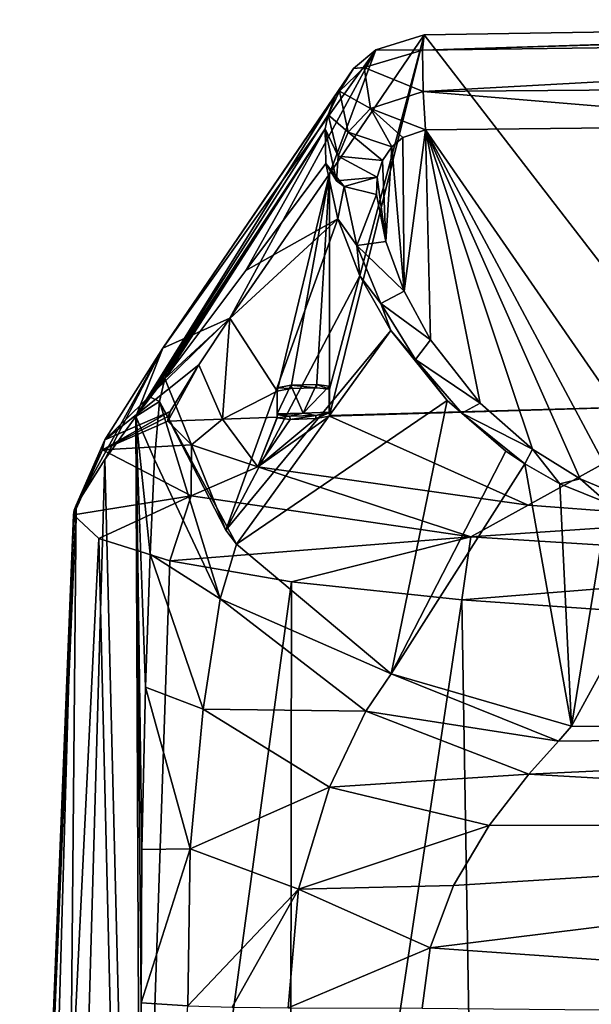
# Model space of a CAD drawing. Units: millimetres. Extents: x -25 to 25, y 0 to 139.
# Drawn here: x -21 to -13, y 124 to 139 of the extents above; entities that cross this region are included whole.
import ezdxf

# ---------------------------------------------------------------- set-up
doc = ezdxf.new("R2010")
doc.units = ezdxf.units.MM
doc.header["$LTSCALE"] = 65.185185
for name, color, linetype in [('11', 7, 'CONTINUOUS'), ('12', 7, 'CONTINUOUS'), ('16', 7, 'CONTINUOUS'), ('17', 7, 'CONTINUOUS'), ('179', 7, 'CONTINUOUS'), ('18', 7, 'CONTINUOUS'), ('180', 7, 'CONTINUOUS'), ('181', 7, 'CONTINUOUS'), ('182', 7, 'CONTINUOUS'), ('19', 7, 'CONTINUOUS'), ('190', 7, 'CONTINUOUS'), ('191', 7, 'CONTINUOUS'), ('192', 7, 'CONTINUOUS'), ('196', 7, 'CONTINUOUS'), ('197', 7, 'CONTINUOUS'), ('25', 7, 'CONTINUOUS'), ('26', 7, 'CONTINUOUS'), ('27', 7, 'CONTINUOUS'), ('28', 7, 'CONTINUOUS'), ('29', 7, 'CONTINUOUS'), ('31', 7, 'CONTINUOUS'), ('32', 7, 'CONTINUOUS'), ('43', 7, 'CONTINUOUS'), ('44', 7, 'CONTINUOUS'), ('45', 7, 'CONTINUOUS'), ('46', 7, 'CONTINUOUS')]:
    doc.layers.add(name, color=color, linetype=linetype)

msp = doc.modelspace()

# ---------------------------------------------------------------- linework, layer by layer
at = {"layer": '11', "color": 7, "linetype": 'CONTINUOUS'}
for points in [[(-15.251, 138.818, 66.013), (-0.655, 139.052, 66.02), (-10.876, 133.158, 0.01), (-15.251, 138.818, 66.013)], [(-16.7, 132.998, 0.024), (-16.7, 133.398, 4.6), (-15.251, 138.818, 66.013), (-16.7, 132.998, 0.024)], [(-16.7, 132.998, 0.024), (-15.251, 138.818, 66.013), (-10.876, 133.158, 0.01), (-16.7, 132.998, 0.024)], [(-16.697, 136.694, 42.269), (-15.251, 138.818, 66.013), (-16.7, 133.398, 4.6), (-16.697, 136.694, 42.269)], [(-18.224, 134.484, 17.618), (-16.697, 136.694, 42.269), (-17.5, 133.371, 4.6), (-18.224, 134.484, 17.618)], [(-17.5, 133.371, 4.6), (-16.697, 136.694, 42.269), (-17.289, 133.409, 4.953), (-17.5, 133.371, 4.6)], [(-17.289, 133.409, 4.953), (-16.697, 136.694, 42.269), (-16.897, 133.422, 4.944), (-17.289, 133.409, 4.953)], [(-16.897, 133.422, 4.944), (-16.697, 136.694, 42.269), (-16.7, 133.398, 4.6), (-16.897, 133.422, 4.944)], [(-18.698, 133.774, 9.707), (-18.224, 134.484, 17.618), (-18.338, 132.941, 0.029), (-18.698, 133.774, 9.707)], [(-18.338, 132.941, 0.029), (-18.224, 134.484, 17.618), (-17.5, 133.371, 4.6), (-18.338, 132.941, 0.029)], [(-19.137, 133.059, 1.724), (-18.698, 133.774, 9.707), (-19.175, 132.91, 0.032), (-19.137, 133.059, 1.724)], [(-19.175, 132.91, 0.032), (-18.698, 133.774, 9.707), (-18.338, 132.941, 0.029), (-19.175, 132.91, 0.032)], [(-17.5, 132.971, 0.027), (-18.338, 132.941, 0.029), (-17.5, 133.371, 4.6), (-17.5, 132.971, 0.027)], [(-19.169, 132.983, 0.869), (-19.137, 133.059, 1.724), (-19.175, 132.91, 0.032), (-19.169, 132.983, 0.869)]]:
    msp.add_3dface(points, dxfattribs=at)
at = {"layer": '12', "color": 7, "linetype": 'CONTINUOUS'}
for points in [[(-16.7, 132.998, 0.024), (-10.876, 133.158, 0.01), (-16.7, 132.987, -0.1), (-16.7, 132.998, 0.024)], [(-16.7, 132.987, -0.1), (-10.876, 133.158, 0.01), (-13.656, 131.626, -14.141), (-16.7, 132.987, -0.1)], [(-13.656, 131.626, -14.141), (-10.876, 133.158, 0.01), (-10.665, 131.403, -16.563), (-13.656, 131.626, -14.141)], [(-19.175, 132.91, 0.032), (-18.338, 132.941, 0.029), (-18.814, 132.55, -4.027), (-19.175, 132.91, 0.032)], [(-18.814, 132.55, -4.027), (-18.338, 132.941, 0.029), (-17.798, 132.213, -7.739), (-18.814, 132.55, -4.027)], [(-18.338, 132.941, 0.029), (-17.5, 132.971, 0.027), (-17.798, 132.213, -7.739), (-18.338, 132.941, 0.029)], [(-16.907, 132.949, -0.451), (-16.7, 132.987, -0.1), (-17.798, 132.213, -7.739), (-16.907, 132.949, -0.451)], [(-17.798, 132.213, -7.739), (-16.7, 132.987, -0.1), (-13.656, 131.626, -14.141), (-17.798, 132.213, -7.739)], [(-17.5, 132.971, 0.027), (-17.5, 132.96, -0.1), (-17.798, 132.213, -7.739), (-17.5, 132.971, 0.027)], [(-17.5, 132.96, -0.1), (-17.303, 132.936, -0.444), (-17.798, 132.213, -7.739), (-17.5, 132.96, -0.1)], [(-17.303, 132.936, -0.444), (-16.907, 132.949, -0.451), (-17.798, 132.213, -7.739), (-17.303, 132.936, -0.444)]]:
    msp.add_3dface(points, dxfattribs=at)
at = {"layer": '16', "color": 7, "linetype": 'CONTINUOUS'}
for points in [[(-20.577, 131.626, 1.927), (-20.61, 131.551, 1.028), (-21.443, 110.97, 1.187), (-20.577, 131.626, 1.927)], [(-20.61, 131.551, 1.028), (-20.616, 131.479, 0.145), (-21.443, 110.97, 1.187), (-20.61, 131.551, 1.028)], [(-21.443, 110.97, 1.187), (-20.616, 131.479, 0.145), (-21.191, 111.513, -3.29), (-21.443, 110.97, 1.187)], [(-20.616, 131.479, 0.145), (-20.233, 131.117, -4.149), (-21.191, 111.513, -3.29), (-20.616, 131.479, 0.145)], [(-21.191, 111.513, -3.29), (-20.233, 131.117, -4.149), (-19.771, 112.119, -8.307), (-21.191, 111.513, -3.29)], [(-20.233, 131.117, -4.149), (-19.143, 130.773, -8.12), (-19.771, 112.119, -8.307), (-20.233, 131.117, -4.149)], [(-19.143, 130.773, -8.12), (-17.278, 130.453, -11.811), (-19.771, 112.119, -8.307), (-19.143, 130.773, -8.12)], [(-19.771, 112.119, -8.307), (-17.278, 130.453, -11.811), (-17.307, 112.647, -12.685), (-19.771, 112.119, -8.307)], [(-17.278, 130.453, -11.811), (-14.671, 130.176, -15.028), (-17.307, 112.647, -12.685), (-17.278, 130.453, -11.811)], [(-17.307, 112.647, -12.685), (-14.671, 130.176, -15.028), (-14.385, 113.038, -15.925), (-17.307, 112.647, -12.685)], [(-14.671, 130.176, -15.028), (-11.454, 129.953, -17.632), (-14.385, 113.038, -15.925), (-14.671, 130.176, -15.028)], [(-14.385, 113.038, -15.925), (-11.454, 129.953, -17.632), (-8.709, 113.484, -19.61), (-14.385, 113.038, -15.925)]]:
    msp.add_3dface(points, dxfattribs=at)
at = {"layer": '17', "color": 7, "linetype": 'CONTINUOUS'}
for points in [[(-19.666, 132.982, 17.842), (-20.139, 132.323, 9.92), (-19.559, 108.988, 17.257), (-19.666, 132.982, 17.842)], [(-20.139, 132.323, 9.92), (-20.577, 131.626, 1.927), (-20.775, 109.951, 9.476), (-20.139, 132.323, 9.92)], [(-19.559, 108.988, 17.257), (-20.139, 132.323, 9.92), (-20.775, 109.951, 9.476), (-19.559, 108.988, 17.257)], [(-20.577, 131.626, 1.927), (-21.443, 110.97, 1.187), (-20.775, 109.951, 9.476), (-20.577, 131.626, 1.927)]]:
    msp.add_3dface(points, dxfattribs=at)
at = {"layer": '179', "color": 7, "linetype": 'CONTINUOUS'}
for points in [[(-15.251, 138.818, 66.013), (-16.697, 136.694, 42.269), (-15.987, 138.592, 65.883), (-15.251, 138.818, 66.013)], [(-15.987, 138.592, 65.883), (-18.224, 134.484, 17.618), (-19.253, 134.027, 17.723), (-15.987, 138.592, 65.883)], [(-16.332, 138.304, 65.699), (-15.987, 138.592, 65.883), (-19.253, 134.027, 17.723), (-16.332, 138.304, 65.699)], [(-18.224, 134.484, 17.618), (-15.987, 138.592, 65.883), (-16.697, 136.694, 42.269), (-18.224, 134.484, 17.618)], [(-16.61, 137.889, 65.426), (-16.332, 138.304, 65.699), (-19.253, 134.027, 17.723), (-16.61, 137.889, 65.426)], [(-16.61, 137.889, 65.426), (-19.666, 132.982, 17.842), (-16.718, 137.598, 65.233), (-16.61, 137.889, 65.426)], [(-19.666, 132.982, 17.842), (-16.61, 137.889, 65.426), (-19.253, 134.027, 17.723), (-19.666, 132.982, 17.842)], [(-16.718, 137.598, 65.233), (-19.666, 132.982, 17.842), (-16.763, 137.382, 65.089), (-16.718, 137.598, 65.233)], [(-19.666, 132.982, 17.842), (-19.438, 133.28, 21.502), (-16.763, 137.382, 65.089), (-19.666, 132.982, 17.842)], [(-19.438, 133.28, 21.502), (-19.22, 133.565, 25.002), (-16.763, 137.382, 65.089), (-19.438, 133.28, 21.502)], [(-17.978, 135.217, 44.97), (-16.763, 137.382, 65.089), (-19.22, 133.565, 25.002), (-17.978, 135.217, 44.97)], [(-16.755, 136.852, 64.731), (-16.763, 137.382, 65.089), (-17.978, 135.217, 44.97), (-16.755, 136.852, 64.731)]]:
    msp.add_3dface(points, dxfattribs=at)
at = {"layer": '18', "color": 7, "linetype": 'CONTINUOUS'}
for points in [[(-19.22, 133.565, 25.002), (-19.438, 133.28, 21.502), (-19.302, 133.209, 23.535), (-19.22, 133.565, 25.002)], [(-19.438, 133.28, 21.502), (-19.666, 132.982, 17.842), (-19.302, 133.209, 23.535), (-19.438, 133.28, 21.502)], [(-19.302, 133.209, 23.535), (-19.666, 132.982, 17.842), (-19.376, 132.323, 22.023), (-19.302, 133.209, 23.535)], [(-19.666, 132.982, 17.842), (-19.559, 108.988, 17.257), (-19.583, 124.014, 18.005), (-19.666, 132.982, 17.842)], [(-19.376, 132.323, 22.023), (-19.666, 132.982, 17.842), (-19.447, 130.877, 20.565), (-19.376, 132.323, 22.023)], [(-19.447, 130.877, 20.565), (-19.666, 132.982, 17.842), (-19.517, 128.84, 19.255), (-19.447, 130.877, 20.565)], [(-19.517, 128.84, 19.255), (-19.666, 132.982, 17.842), (-19.573, 126.357, 18.317), (-19.517, 128.84, 19.255)], [(-19.573, 126.357, 18.317), (-19.666, 132.982, 17.842), (-19.583, 124.014, 18.005), (-19.573, 126.357, 18.317)], [(-19.583, 124.014, 18.005), (-19.559, 108.988, 17.257), (-19.503, 116.506, 18.017), (-19.583, 124.014, 18.005)]]:
    msp.add_3dface(points, dxfattribs=at)
at = {"layer": '180', "color": 7, "linetype": 'CONTINUOUS'}
for points in [[(-18.224, 134.484, 17.618), (-18.698, 133.774, 9.707), (-20.14, 132.626, 1.815), (-18.224, 134.484, 17.618)], [(-19.253, 134.027, 17.723), (-18.224, 134.484, 17.618), (-20.14, 132.626, 1.815), (-19.253, 134.027, 17.723)], [(-20.577, 131.626, 1.927), (-20.139, 132.323, 9.92), (-19.253, 134.027, 17.723), (-20.577, 131.626, 1.927)], [(-20.577, 131.626, 1.927), (-19.253, 134.027, 17.723), (-20.14, 132.626, 1.815), (-20.577, 131.626, 1.927)], [(-20.139, 132.323, 9.92), (-19.666, 132.982, 17.842), (-19.253, 134.027, 17.723), (-20.139, 132.323, 9.92)], [(-18.698, 133.774, 9.707), (-19.137, 133.059, 1.724), (-20.14, 132.626, 1.815), (-18.698, 133.774, 9.707)]]:
    msp.add_3dface(points, dxfattribs=at)
at = {"layer": '181', "color": 7, "linetype": 'CONTINUOUS'}
for points in [[(-19.137, 133.059, 1.724), (-19.169, 132.983, 0.869), (-20.176, 132.474, 0.062), (-19.137, 133.059, 1.724)], [(-20.14, 132.626, 1.815), (-19.137, 133.059, 1.724), (-20.176, 132.474, 0.062), (-20.14, 132.626, 1.815)], [(-19.169, 132.983, 0.869), (-19.175, 132.91, 0.032), (-20.176, 132.474, 0.062), (-19.169, 132.983, 0.869)], [(-20.616, 131.479, 0.145), (-20.61, 131.551, 1.028), (-20.14, 132.626, 1.815), (-20.616, 131.479, 0.145)], [(-20.616, 131.479, 0.145), (-20.14, 132.626, 1.815), (-20.176, 132.474, 0.062), (-20.616, 131.479, 0.145)], [(-20.61, 131.551, 1.028), (-20.577, 131.626, 1.927), (-20.14, 132.626, 1.815), (-20.61, 131.551, 1.028)]]:
    msp.add_3dface(points, dxfattribs=at)
at = {"layer": '182', "color": 7, "linetype": 'CONTINUOUS'}
for points in [[(-19.175, 132.91, 0.032), (-18.814, 132.55, -4.027), (-20.176, 132.474, 0.062), (-19.175, 132.91, 0.032)], [(-20.176, 132.474, 0.062), (-18.814, 132.55, -4.027), (-18.816, 131.767, -7.833), (-20.176, 132.474, 0.062)], [(-18.814, 132.55, -4.027), (-17.798, 132.213, -7.739), (-18.816, 131.767, -7.833), (-18.814, 132.55, -4.027)], [(-20.616, 131.479, 0.145), (-20.176, 132.474, 0.062), (-18.816, 131.767, -7.833), (-20.616, 131.479, 0.145)], [(-17.798, 132.213, -7.739), (-14.533, 131.142, -14.635), (-18.816, 131.767, -7.833), (-17.798, 132.213, -7.739)], [(-17.798, 132.213, -7.739), (-13.656, 131.626, -14.141), (-14.533, 131.142, -14.635), (-17.798, 132.213, -7.739)], [(-20.233, 131.117, -4.149), (-20.616, 131.479, 0.145), (-18.816, 131.767, -7.833), (-20.233, 131.117, -4.149)], [(-19.143, 130.773, -8.12), (-20.233, 131.117, -4.149), (-18.816, 131.767, -7.833), (-19.143, 130.773, -8.12)], [(-14.533, 131.142, -14.635), (-19.143, 130.773, -8.12), (-18.816, 131.767, -7.833), (-14.533, 131.142, -14.635)], [(-13.656, 131.626, -14.141), (-10.665, 131.403, -16.563), (-14.533, 131.142, -14.635), (-13.656, 131.626, -14.141)], [(-10.665, 131.403, -16.563), (-7.873, 130.725, -19.147), (-14.533, 131.142, -14.635), (-10.665, 131.403, -16.563)], [(-17.278, 130.453, -11.811), (-19.143, 130.773, -8.12), (-14.533, 131.142, -14.635), (-17.278, 130.453, -11.811)], [(-14.671, 130.176, -15.028), (-17.278, 130.453, -11.811), (-14.533, 131.142, -14.635), (-14.671, 130.176, -15.028)], [(-7.873, 130.725, -19.147), (-14.671, 130.176, -15.028), (-14.533, 131.142, -14.635), (-7.873, 130.725, -19.147)], [(-11.454, 129.953, -17.632), (-14.671, 130.176, -15.028), (-7.873, 130.725, -19.147), (-11.454, 129.953, -17.632)]]:
    msp.add_3dface(points, dxfattribs=at)
at = {"layer": '19', "color": 7, "linetype": 'CONTINUOUS'}
msp.add_3dface([(-12.991, 128.244, 26.729), (-6.602, 128.173, 27.262), (-12.119, 129.838, 42.274), (-12.991, 128.244, 26.729)], dxfattribs=at)
at = {"layer": '190', "color": 7, "linetype": 'CONTINUOUS'}
for points in [[(-19.22, 133.565, 25.002), (-19.302, 133.209, 23.535), (-18.286, 131.244, 25.854), (-19.22, 133.565, 25.002)], [(-19.302, 133.209, 23.535), (-19.376, 132.323, 22.023), (-18.373, 130.193, 23.512), (-19.302, 133.209, 23.535)], [(-18.286, 131.244, 25.854), (-19.302, 133.209, 23.535), (-18.124, 131.03, 25.915), (-18.286, 131.244, 25.854)], [(-18.124, 131.03, 25.915), (-19.302, 133.209, 23.535), (-18.373, 130.193, 23.512), (-18.124, 131.03, 25.915)], [(-19.376, 132.323, 22.023), (-19.447, 130.877, 20.565), (-18.373, 130.193, 23.512), (-19.376, 132.323, 22.023)], [(-18.124, 131.03, 25.915), (-18.373, 130.193, 23.512), (-15.753, 129.047, 26.415), (-18.124, 131.03, 25.915)], [(-19.447, 130.877, 20.565), (-19.517, 128.84, 19.255), (-18.635, 128.507, 21.691), (-19.447, 130.877, 20.565)], [(-18.373, 130.193, 23.512), (-19.447, 130.877, 20.565), (-18.635, 128.507, 21.691), (-18.373, 130.193, 23.512)], [(-18.373, 130.193, 23.512), (-18.635, 128.507, 21.691), (-16.143, 128.477, 24.506), (-18.373, 130.193, 23.512)], [(-15.753, 129.047, 26.415), (-18.373, 130.193, 23.512), (-16.143, 128.477, 24.506), (-15.753, 129.047, 26.415)], [(-13.19, 128.016, 25.674), (-15.753, 129.047, 26.415), (-16.143, 128.477, 24.506), (-13.19, 128.016, 25.674)], [(-13.19, 128.016, 25.674), (-12.991, 128.244, 26.729), (-15.753, 129.047, 26.415), (-13.19, 128.016, 25.674)], [(-19.517, 128.84, 19.255), (-19.573, 126.357, 18.317), (-18.831, 126.369, 20.502), (-19.517, 128.84, 19.255)], [(-18.635, 128.507, 21.691), (-19.517, 128.84, 19.255), (-18.831, 126.369, 20.502), (-18.635, 128.507, 21.691)], [(-18.635, 128.507, 21.691), (-18.831, 126.369, 20.502), (-16.696, 127.31, 23.014), (-18.635, 128.507, 21.691)], [(-16.143, 128.477, 24.506), (-18.635, 128.507, 21.691), (-16.696, 127.31, 23.014), (-16.143, 128.477, 24.506)], [(-13.647, 127.511, 24.597), (-16.143, 128.477, 24.506), (-16.696, 127.31, 23.014), (-13.647, 127.511, 24.597)], [(-13.647, 127.511, 24.597), (-13.19, 128.016, 25.674), (-16.143, 128.477, 24.506), (-13.647, 127.511, 24.597)], [(-14.254, 126.728, 23.625), (-13.647, 127.511, 24.597), (-16.696, 127.31, 23.014), (-14.254, 126.728, 23.625)], [(-16.696, 127.31, 23.014), (-18.831, 126.369, 20.502), (-17.174, 125.752, 22.014), (-16.696, 127.31, 23.014)], [(-14.254, 126.728, 23.625), (-16.696, 127.31, 23.014), (-17.174, 125.752, 22.014), (-14.254, 126.728, 23.625)], [(-14.799, 125.808, 22.934), (-14.254, 126.728, 23.625), (-17.174, 125.752, 22.014), (-14.799, 125.808, 22.934)], [(-19.573, 126.357, 18.317), (-19.583, 124.014, 18.005), (-18.831, 126.369, 20.502), (-19.573, 126.357, 18.317)], [(-18.831, 126.369, 20.502), (-19.583, 124.014, 18.005), (-18.868, 123.967, 20.07), (-18.831, 126.369, 20.502)], [(-18.831, 126.369, 20.502), (-18.868, 123.967, 20.07), (-17.174, 125.752, 22.014), (-18.831, 126.369, 20.502)], [(-15.159, 124.854, 22.536), (-14.799, 125.808, 22.934), (-17.174, 125.752, 22.014), (-15.159, 124.854, 22.536)], [(-17.174, 125.752, 22.014), (-18.868, 123.967, 20.07), (-18.187, 123.949, 20.941), (-17.174, 125.752, 22.014)], [(-17.332, 123.937, 21.639), (-17.174, 125.752, 22.014), (-18.187, 123.949, 20.941), (-17.332, 123.937, 21.639)], [(-15.159, 124.854, 22.536), (-17.174, 125.752, 22.014), (-17.332, 123.937, 21.639), (-15.159, 124.854, 22.536)], [(-15.279, 123.931, 22.398), (-15.159, 124.854, 22.536), (-17.332, 123.937, 21.639), (-15.279, 123.931, 22.398)]]:
    msp.add_3dface(points, dxfattribs=at)
at = {"layer": '191', "color": 7, "linetype": 'CONTINUOUS'}
for points in [[(-16.755, 136.852, 64.731), (-17.978, 135.217, 44.97), (-16.569, 136.005, 63.719), (-16.755, 136.852, 64.731)], [(-19.22, 133.565, 25.002), (-16.569, 136.005, 63.719), (-17.978, 135.217, 44.97), (-19.22, 133.565, 25.002)], [(-19.22, 133.565, 25.002), (-18.286, 131.244, 25.854), (-16.569, 136.005, 63.719), (-19.22, 133.565, 25.002)], [(-16.569, 136.005, 63.719), (-18.286, 131.244, 25.854), (-16.233, 135.134, 62.642), (-16.569, 136.005, 63.719)], [(-16.233, 135.134, 62.642), (-18.286, 131.244, 25.854), (-15.76, 134.296, 61.58), (-16.233, 135.134, 62.642)], [(-18.286, 131.244, 25.854), (-18.124, 131.03, 25.915), (-15.76, 134.296, 61.58), (-18.286, 131.244, 25.854)], [(-15.76, 134.296, 61.58), (-18.124, 131.03, 25.915), (-14.896, 133.227, 60.202), (-15.76, 134.296, 61.58)], [(-18.124, 131.03, 25.915), (-15.753, 129.047, 26.415), (-14.896, 133.227, 60.202), (-18.124, 131.03, 25.915)], [(-14.896, 133.227, 60.202), (-15.753, 129.047, 26.415), (-13.996, 132.454, 59.2), (-14.896, 133.227, 60.202)], [(-13.996, 132.454, 59.2), (-15.753, 129.047, 26.415), (-13.707, 132.258, 58.948), (-13.996, 132.454, 59.2)], [(-15.753, 129.047, 26.415), (-12.991, 128.244, 26.729), (-13.707, 132.258, 58.948), (-15.753, 129.047, 26.415)], [(-13.707, 132.258, 58.948), (-12.991, 128.244, 26.729), (-13.169, 131.954, 58.556), (-13.707, 132.258, 58.948)], [(-13.169, 131.954, 58.556), (-12.991, 128.244, 26.729), (-12.438, 131.654, 58.174), (-13.169, 131.954, 58.556)], [(-12.991, 128.244, 26.729), (-12.119, 129.838, 42.274), (-12.438, 131.654, 58.174), (-12.991, 128.244, 26.729)]]:
    msp.add_3dface(points, dxfattribs=at)
at = {"layer": '192', "color": 7, "linetype": 'CONTINUOUS'}
msp.add_3dface([(-19.583, 124.014, 18.005), (-19.503, 116.506, 18.017), (-18.868, 123.967, 20.07), (-19.583, 124.014, 18.005)], dxfattribs=at)
at = {"layer": '196', "color": 7, "linetype": 'CONTINUOUS'}
for points in [[(-16.755, 136.852, 64.731), (-16.569, 136.005, 63.719), (-16.473, 136.5, 65.004), (-16.755, 136.852, 64.731)], [(-16.755, 136.852, 64.731), (-16.473, 136.5, 65.004), (-16.589, 136.588, 64.932), (-16.755, 136.852, 64.731)], [(-16.569, 136.005, 63.719), (-16.278, 135.598, 63.715), (-16.473, 136.5, 65.004), (-16.569, 136.005, 63.719)], [(-16.278, 135.598, 63.715), (-15.977, 136.376, 65.128), (-16.473, 136.5, 65.004), (-16.278, 135.598, 63.715)], [(-15.835, 135.659, 64.104), (-15.977, 136.376, 65.128), (-16.278, 135.598, 63.715), (-15.835, 135.659, 64.104)], [(-16.569, 136.005, 63.719), (-16.233, 135.134, 62.642), (-16.278, 135.598, 63.715), (-16.569, 136.005, 63.719)], [(-15.557, 134.9, 63.02), (-15.835, 135.659, 64.104), (-16.278, 135.598, 63.715), (-15.557, 134.9, 63.02)], [(-15.914, 134.712, 62.45), (-15.557, 134.9, 63.02), (-16.278, 135.598, 63.715), (-15.914, 134.712, 62.45)], [(-16.233, 135.134, 62.642), (-15.914, 134.712, 62.45), (-16.278, 135.598, 63.715), (-16.233, 135.134, 62.642)], [(-16.233, 135.134, 62.642), (-15.76, 134.296, 61.58), (-15.914, 134.712, 62.45), (-16.233, 135.134, 62.642)], [(-15.151, 134.153, 61.952), (-15.557, 134.9, 63.02), (-15.914, 134.712, 62.45), (-15.151, 134.153, 61.952)], [(-15.382, 133.852, 61.223), (-15.151, 134.153, 61.952), (-15.914, 134.712, 62.45), (-15.382, 133.852, 61.223)], [(-15.76, 134.296, 61.58), (-15.382, 133.852, 61.223), (-15.914, 134.712, 62.45), (-15.76, 134.296, 61.58)], [(-15.76, 134.296, 61.58), (-14.896, 133.227, 60.202), (-15.382, 133.852, 61.223), (-15.76, 134.296, 61.58)], [(-14.39, 133.185, 60.57), (-15.151, 134.153, 61.952), (-15.382, 133.852, 61.223), (-14.39, 133.185, 60.57)], [(-14.67, 133.032, 60.051), (-14.39, 133.185, 60.57), (-15.382, 133.852, 61.223), (-14.67, 133.032, 60.051)], [(-14.896, 133.227, 60.202), (-14.67, 133.032, 60.051), (-15.382, 133.852, 61.223), (-14.896, 133.227, 60.202)], [(-14.896, 133.227, 60.202), (-13.996, 132.454, 59.2), (-14.67, 133.032, 60.051), (-14.896, 133.227, 60.202)], [(-13.591, 132.482, 59.567), (-14.39, 133.185, 60.57), (-14.67, 133.032, 60.051), (-13.591, 132.482, 59.567)], [(-13.707, 132.258, 58.948), (-13.591, 132.482, 59.567), (-14.67, 133.032, 60.051), (-13.707, 132.258, 58.948)], [(-13.996, 132.454, 59.2), (-13.707, 132.258, 58.948), (-14.67, 133.032, 60.051), (-13.996, 132.454, 59.2)], [(-13.591, 132.482, 59.567), (-13.707, 132.258, 58.948), (-13.169, 131.954, 58.556), (-13.591, 132.482, 59.567)], [(-12.862, 132.031, 58.923), (-13.591, 132.482, 59.567), (-13.169, 131.954, 58.556), (-12.862, 132.031, 58.923)], [(-12.862, 132.031, 58.923), (-13.169, 131.954, 58.556), (-12.438, 131.654, 58.174), (-12.862, 132.031, 58.923)], [(-12.228, 131.765, 58.543), (-12.862, 132.031, 58.923), (-12.438, 131.654, 58.174), (-12.228, 131.765, 58.543)]]:
    msp.add_3dface(points, dxfattribs=at)
at = {"layer": '197', "color": 7, "linetype": 'CONTINUOUS'}
for points in [[(-15.274, 138.586, 66.647), (-15.251, 138.818, 66.013), (-15.987, 138.592, 65.883), (-15.274, 138.586, 66.647)], [(-15.987, 138.592, 65.883), (-16.332, 138.304, 65.699), (-16.167, 138.32, 66.266), (-15.987, 138.592, 65.883)], [(-15.274, 138.586, 66.647), (-15.987, 138.592, 65.883), (-16.167, 138.32, 66.266), (-15.274, 138.586, 66.647)], [(-15.264, 137.951, 66.879), (-15.274, 138.586, 66.647), (-16.167, 138.32, 66.266), (-15.264, 137.951, 66.879)], [(-16.332, 138.304, 65.699), (-16.61, 137.889, 65.426), (-16.544, 137.958, 65.749), (-16.332, 138.304, 65.699)], [(-16.332, 138.304, 65.699), (-16.544, 137.958, 65.749), (-16.167, 138.32, 66.266), (-16.332, 138.304, 65.699)], [(-16.544, 137.958, 65.749), (-16.072, 137.693, 66.511), (-16.167, 138.32, 66.266), (-16.544, 137.958, 65.749)], [(-16.072, 137.693, 66.511), (-15.264, 137.951, 66.879), (-16.167, 138.32, 66.266), (-16.072, 137.693, 66.511)], [(-16.61, 137.889, 65.426), (-16.718, 137.598, 65.233), (-16.544, 137.958, 65.749), (-16.61, 137.889, 65.426)], [(-16.718, 137.598, 65.233), (-16.415, 137.333, 65.997), (-16.544, 137.958, 65.749), (-16.718, 137.598, 65.233)], [(-16.415, 137.333, 65.997), (-16.072, 137.693, 66.511), (-16.544, 137.958, 65.749), (-16.415, 137.333, 65.997)], [(-15.226, 137.366, 66.541), (-15.264, 137.951, 66.879), (-16.072, 137.693, 66.511), (-15.226, 137.366, 66.541)], [(-16.415, 137.333, 65.997), (-15.745, 137.106, 66.17), (-16.072, 137.693, 66.511), (-16.415, 137.333, 65.997)], [(-15.745, 137.106, 66.17), (-15.576, 137.252, 66.378), (-16.072, 137.693, 66.511), (-15.745, 137.106, 66.17)], [(-15.576, 137.252, 66.378), (-15.226, 137.366, 66.541), (-16.072, 137.693, 66.511), (-15.576, 137.252, 66.378)], [(-16.718, 137.598, 65.233), (-16.763, 137.382, 65.089), (-16.567, 136.963, 65.468), (-16.718, 137.598, 65.233)], [(-16.718, 137.598, 65.233), (-16.567, 136.963, 65.468), (-16.415, 137.333, 65.997), (-16.718, 137.598, 65.233)], [(-16.763, 137.382, 65.089), (-16.755, 136.852, 64.731), (-16.589, 136.588, 64.932), (-16.763, 137.382, 65.089)], [(-16.763, 137.382, 65.089), (-16.589, 136.588, 64.932), (-16.567, 136.963, 65.468), (-16.763, 137.382, 65.089)], [(-16.567, 136.963, 65.468), (-15.885, 136.897, 65.872), (-16.415, 137.333, 65.997), (-16.567, 136.963, 65.468)], [(-15.885, 136.897, 65.872), (-15.745, 137.106, 66.17), (-16.415, 137.333, 65.997), (-15.885, 136.897, 65.872)], [(-16.589, 136.588, 64.932), (-15.968, 136.642, 65.508), (-16.567, 136.963, 65.468), (-16.589, 136.588, 64.932)], [(-15.968, 136.642, 65.508), (-15.885, 136.897, 65.872), (-16.567, 136.963, 65.468), (-15.968, 136.642, 65.508)], [(-16.473, 136.5, 65.004), (-15.968, 136.642, 65.508), (-16.589, 136.588, 64.932), (-16.473, 136.5, 65.004)], [(-15.977, 136.376, 65.128), (-15.968, 136.642, 65.508), (-16.473, 136.5, 65.004), (-15.977, 136.376, 65.128)]]:
    msp.add_3dface(points, dxfattribs=at)
at = {"layer": '25', "color": 7, "linetype": 'CONTINUOUS'}
for points in [[(-17.305, 132.986, -0.449), (-17.5, 132.96, -0.1), (-17.502, 133.009, -0.104), (-17.305, 132.986, -0.449)], [(-16.909, 132.999, -0.455), (-17.303, 132.936, -0.444), (-17.305, 132.986, -0.449), (-16.909, 132.999, -0.455)], [(-16.907, 132.949, -0.451), (-17.303, 132.936, -0.444), (-16.909, 132.999, -0.455), (-16.907, 132.949, -0.451)], [(-16.702, 133.037, -0.104), (-16.907, 132.949, -0.451), (-16.909, 132.999, -0.455), (-16.702, 133.037, -0.104)], [(-16.7, 132.987, -0.1), (-16.907, 132.949, -0.451), (-16.702, 133.037, -0.104), (-16.7, 132.987, -0.1)], [(-17.303, 132.936, -0.444), (-17.5, 132.96, -0.1), (-17.305, 132.986, -0.449), (-17.303, 132.936, -0.444)]]:
    msp.add_3dface(points, dxfattribs=at)
at = {"layer": '26', "color": 7, "linetype": 'CONTINUOUS'}
for points in [[(-17.502, 133.021, 0.022), (-17.5, 133.371, 4.6), (-17.502, 133.421, 4.596), (-17.502, 133.021, 0.022)], [(-17.5, 132.971, 0.027), (-17.5, 133.371, 4.6), (-17.502, 133.021, 0.022), (-17.5, 132.971, 0.027)]]:
    msp.add_3dface(points, dxfattribs=at)
at = {"layer": '27', "color": 7, "linetype": 'CONTINUOUS'}
for points in [[(-17.502, 133.421, 4.596), (-17.289, 133.409, 4.953), (-17.291, 133.459, 4.948), (-17.502, 133.421, 4.596)], [(-17.291, 133.459, 4.948), (-16.897, 133.422, 4.944), (-16.898, 133.472, 4.94), (-17.291, 133.459, 4.948)], [(-17.289, 133.409, 4.953), (-16.897, 133.422, 4.944), (-17.291, 133.459, 4.948), (-17.289, 133.409, 4.953)], [(-16.897, 133.422, 4.944), (-16.7, 133.398, 4.6), (-16.898, 133.472, 4.94), (-16.897, 133.422, 4.944)], [(-16.898, 133.472, 4.94), (-16.7, 133.398, 4.6), (-16.702, 133.448, 4.596), (-16.898, 133.472, 4.94)], [(-17.5, 133.371, 4.6), (-17.289, 133.409, 4.953), (-17.502, 133.421, 4.596), (-17.5, 133.371, 4.6)]]:
    msp.add_3dface(points, dxfattribs=at)
at = {"layer": '28', "color": 7, "linetype": 'CONTINUOUS'}
for points in [[(-16.7, 133.398, 4.6), (-16.7, 132.998, 0.024), (-16.702, 133.448, 4.596), (-16.7, 133.398, 4.6)], [(-16.702, 133.448, 4.596), (-16.7, 132.998, 0.024), (-16.702, 133.048, 0.02), (-16.702, 133.448, 4.596)]]:
    msp.add_3dface(points, dxfattribs=at)
at = {"layer": '29', "color": 7, "linetype": 'CONTINUOUS', "true_color": 0xff5e63}
for points in [[(-17.305, 132.986, -0.449), (-17.502, 133.009, -0.104), (-17.102, 133.034, 0.021), (-17.305, 132.986, -0.449)], [(-17.502, 133.009, -0.104), (-17.502, 133.021, 0.022), (-17.102, 133.034, 0.021), (-17.502, 133.009, -0.104)], [(-16.909, 132.999, -0.455), (-17.305, 132.986, -0.449), (-17.102, 133.034, 0.021), (-16.909, 132.999, -0.455)], [(-16.702, 133.048, 0.02), (-16.909, 132.999, -0.455), (-17.102, 133.034, 0.021), (-16.702, 133.048, 0.02)], [(-16.702, 133.037, -0.104), (-16.909, 132.999, -0.455), (-16.702, 133.048, 0.02), (-16.702, 133.037, -0.104)]]:
    msp.add_3dface(points, dxfattribs=at)
at = {"layer": '31', "color": 7, "linetype": 'CONTINUOUS'}
for points in [[(0, 128.149, 27.447), (-12.991, 128.244, 26.729), (-13.19, 128.016, 25.674), (0, 128.149, 27.447)], [(0, 128.149, 27.447), (-6.602, 128.173, 27.262), (-12.991, 128.244, 26.729), (0, 128.149, 27.447)], [(-13.647, 127.511, 24.597), (0, 128.149, 27.447), (-13.19, 128.016, 25.674), (-13.647, 127.511, 24.597)], [(0, 128.149, 27.447), (-13.647, 127.511, 24.597), (0, 126.729, 24.61), (0, 128.149, 27.447)], [(-13.647, 127.511, 24.597), (-14.254, 126.728, 23.625), (0, 126.729, 24.61), (-13.647, 127.511, 24.597)], [(-15.159, 124.854, 22.536), (0, 123.791, 23.414), (0, 126.729, 24.61), (-15.159, 124.854, 22.536)], [(-14.799, 125.808, 22.934), (-15.159, 124.854, 22.536), (0, 126.729, 24.61), (-14.799, 125.808, 22.934)], [(-14.254, 126.728, 23.625), (-14.799, 125.808, 22.934), (0, 126.729, 24.61), (-14.254, 126.728, 23.625)], [(-15.279, 123.931, 22.398), (0, 123.791, 23.414), (-15.159, 124.854, 22.536), (-15.279, 123.931, 22.398)]]:
    msp.add_3dface(points, dxfattribs=at)
at = {"layer": '32', "color": 7, "linetype": 'CONTINUOUS'}
for points in [[(-15.576, 137.252, 66.378), (-15.557, 134.9, 63.02), (-15.226, 137.366, 66.541), (-15.576, 137.252, 66.378)], [(-15.557, 134.9, 63.02), (-15.151, 134.153, 61.952), (-15.226, 137.366, 66.541), (-15.557, 134.9, 63.02)], [(-15.226, 137.366, 66.541), (-11.225, 131.583, 58.282), (-9.012, 137.431, 66.634), (-15.226, 137.366, 66.541)], [(-12.228, 131.765, 58.543), (-11.225, 131.583, 58.282), (-15.226, 137.366, 66.541), (-12.228, 131.765, 58.543)], [(-12.862, 132.031, 58.923), (-12.228, 131.765, 58.543), (-15.226, 137.366, 66.541), (-12.862, 132.031, 58.923)], [(-13.591, 132.482, 59.567), (-12.862, 132.031, 58.923), (-15.226, 137.366, 66.541), (-13.591, 132.482, 59.567)], [(-14.39, 133.185, 60.57), (-13.591, 132.482, 59.567), (-15.226, 137.366, 66.541), (-14.39, 133.185, 60.57)], [(-15.151, 134.153, 61.952), (-14.39, 133.185, 60.57), (-15.226, 137.366, 66.541), (-15.151, 134.153, 61.952)], [(-15.745, 137.106, 66.17), (-15.557, 134.9, 63.02), (-15.576, 137.252, 66.378), (-15.745, 137.106, 66.17)], [(-15.885, 136.897, 65.872), (-15.835, 135.659, 64.104), (-15.745, 137.106, 66.17), (-15.885, 136.897, 65.872)], [(-15.835, 135.659, 64.104), (-15.557, 134.9, 63.02), (-15.745, 137.106, 66.17), (-15.835, 135.659, 64.104)], [(-15.968, 136.642, 65.508), (-15.835, 135.659, 64.104), (-15.885, 136.897, 65.872), (-15.968, 136.642, 65.508)], [(-15.977, 136.376, 65.128), (-15.835, 135.659, 64.104), (-15.968, 136.642, 65.508), (-15.977, 136.376, 65.128)]]:
    msp.add_3dface(points, dxfattribs=at)
at = {"layer": '43', "color": 7, "linetype": 'CONTINUOUS'}
for points in [[(-17.502, 133.009, -0.104), (-17.5, 132.971, 0.027), (-17.502, 133.021, 0.022), (-17.502, 133.009, -0.104)], [(-17.5, 132.96, -0.1), (-17.5, 132.971, 0.027), (-17.502, 133.009, -0.104), (-17.5, 132.96, -0.1)]]:
    msp.add_3dface(points, dxfattribs=at)
at = {"layer": '44', "color": 7, "linetype": 'CONTINUOUS'}
for points in [[(-16.7, 132.998, 0.024), (-16.7, 132.987, -0.1), (-16.702, 133.048, 0.02), (-16.7, 132.998, 0.024)], [(-16.7, 132.987, -0.1), (-16.702, 133.037, -0.104), (-16.702, 133.048, 0.02), (-16.7, 132.987, -0.1)]]:
    msp.add_3dface(points, dxfattribs=at)
at = {"layer": '45', "color": 7, "linetype": 'CONTINUOUS', "true_color": 0xff5e63}
for points in [[(-17.502, 133.021, 0.022), (-17.502, 133.421, 4.596), (-17.291, 133.459, 4.948), (-17.502, 133.021, 0.022)], [(-17.502, 133.021, 0.022), (-17.291, 133.459, 4.948), (-17.102, 133.034, 0.021), (-17.502, 133.021, 0.022)], [(-17.291, 133.459, 4.948), (-16.898, 133.472, 4.94), (-17.102, 133.034, 0.021), (-17.291, 133.459, 4.948)], [(-16.898, 133.472, 4.94), (-16.702, 133.448, 4.596), (-17.102, 133.034, 0.021), (-16.898, 133.472, 4.94)], [(-16.702, 133.448, 4.596), (-16.702, 133.048, 0.02), (-17.102, 133.034, 0.021), (-16.702, 133.448, 4.596)]]:
    msp.add_3dface(points, dxfattribs=at)
at = {"layer": '46', "color": 7, "linetype": 'CONTINUOUS'}
for points in [[(0.154, 139.052, 66.021), (-0.655, 139.052, 66.02), (-15.274, 138.586, 66.647), (0.154, 139.052, 66.021)], [(0, 138.792, 66.736), (0.154, 139.052, 66.021), (-15.274, 138.586, 66.647), (0, 138.792, 66.736)], [(-0.655, 139.052, 66.02), (-15.251, 138.818, 66.013), (-15.274, 138.586, 66.647), (-0.655, 139.052, 66.02)], [(-15.264, 137.951, 66.879), (0, 138.792, 66.736), (-15.274, 138.586, 66.647), (-15.264, 137.951, 66.879)], [(0, 138.077, 66.996), (0, 138.792, 66.736), (-15.264, 137.951, 66.879), (0, 138.077, 66.996)], [(-9.012, 137.431, 66.634), (0, 138.077, 66.996), (-15.264, 137.951, 66.879), (-9.012, 137.431, 66.634)], [(-15.226, 137.366, 66.541), (-9.012, 137.431, 66.634), (-15.264, 137.951, 66.879), (-15.226, 137.366, 66.541)]]:
    msp.add_3dface(points, dxfattribs=at)

doc.saveas('drawing.dxf')
